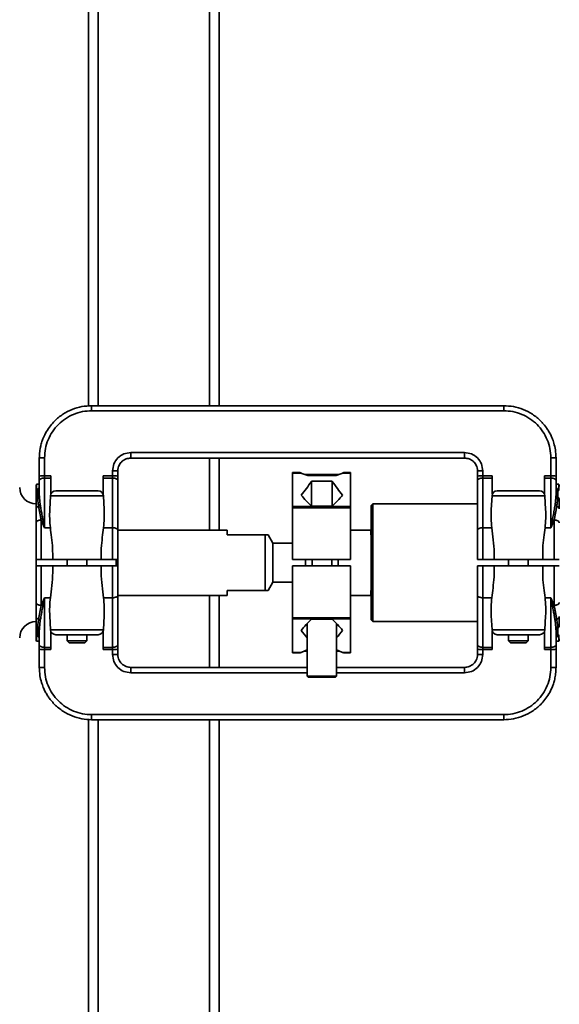
# Paper-space layout 'Blatt1' of a CAD drawing. Units: millimetres. Extents: x 0 to 6300, y 0 to 4455.
# Drawn here: x 1003 to 1168, y 3015 to 3316 of the extents above; entities that cross this region are included whole.
import ezdxf

# ---------------------------------------------------------------- set-up
doc = ezdxf.new("R2010")
doc.units = ezdxf.units.MM
doc.layers.add('1', color=7, linetype='Continuous')
doc.styles.add('SLDTEXTSTYLE0', font='TXT', dxfattribs={"width": 0.605})
doc.dimstyles.new('SLDDIMSTYLE0', dxfattribs={"dimtxt": 52.5, "dimasz": 37.5, "dimexe": 0, "dimexo": 0.0625, "dimgap": 13.125, "dimtad": 1, "dimdec": 1, "dimrnd": 1e-09, "dimzin": 4, "dimdsep": 46, "dimtxsty": 'SLDTEXTSTYLE0', "dimsah": 1, "dimcen": 0.09, "dimadec": 0, "dimazin": 1, "dimtfac": 1, "dimtdec": 1, "dimtofl": 0, "dimtmove": 0, "dimatfit": 3, "dimfxl": 1, "dimfrac": 2, "dimtolj": 1, "dimtzin": 12, "dimarcsym": 0})

# ---------------------------------------------------------------- blocks, each defined once
blk = doc.blocks.new('_D')
at = {"layer": '1', "ltscale": 15}
for p, q in [((338.74, 3419.14), (338.74, 3992.14)), ((1997.9, 3237.64), (1997.9, 3992.14)), ((1997.9, 3977.14), (338.74, 3977.14))]:
    blk.add_line(p, q, dxfattribs=at)
for points in [[(338.74, 3977.14), (376.24, 3971.14), (376.24, 3983.14)], [(1997.9, 3977.14), (1960.4, 3983.14), (1960.4, 3971.14)]]:
    blk.add_solid(points, dxfattribs=at)
at = {"layer": '1', "ltscale": 15, "insert": (1029.96, 4044.82), "char_height": 52.5, "attachment_point": 1, "style": 'SLDTEXTSTYLE0'}
blk.add_mtext('ca. 1700', dxfattribs=at)

psp = doc.layouts.new('Blatt1')

# ---------------------------------------------------------------- linework, layer by layer
at = {"color": 7, "linetype": 'Continuous', "lineweight": 35, "ltscale": 15}
for p, q in [((1023.74, 3197.55), (1023.74, 3380.44)), ((1026.74, 3197.64), (1026.74, 3380.44)), ((1060.74, 3197.64), (1060.74, 3380.44)), ((1063.74, 3197.64), (1063.74, 3380.44)), ((1150.74, 3197.64), (1024.74, 3197.64)), ((1024.74, 3196.1), (1150.74, 3196.1)), ((1008.99, 3184.32), (1009.15, 3185.27)), ((1008.74, 3181.64), (1008.74, 3176.12)), ((1010.34, 3176.18), (1010.34, 3181.7)), ((1138.74, 3183.3), (1036.74, 3183.3)), ((1036.74, 3181.64), (1138.74, 3181.64)), ((1060.74, 3159.64), (1060.74, 3181.64)), ((1063.74, 3159.64), (1063.74, 3181.64)), ((1165.14, 3181.7), (1165.14, 3176.18)), ((1166.74, 3181.64), (1166.74, 3176.12)), ((1008.74, 3176.12), (1008.74, 3174.81)), ((1010.34, 3176.18), (1012.24, 3176.18)), ((1010.34, 3175.52), (1010.34, 3176.18)), ((1012.24, 3176.18), (1012.24, 3175.52)), ((1028.24, 3176.18), (1031.14, 3176.18)), ((1028.24, 3175.52), (1028.24, 3176.18)), ((1031.14, 3177.7), (1031.14, 3176.18)), ((1031.14, 3176.18), (1031.14, 3175.52)), ((1032.74, 3176.12), (1032.74, 3177.64)), ((1032.74, 3174.81), (1032.74, 3176.12)), ((1088.25, 3177.2), (1086.14, 3177.2)), ((1086.14, 3177.2), (1086.14, 3177.06)), ((1086.14, 3177.06), (1088.86, 3177.06)), ((1086.14, 3177.06), (1086.14, 3166.8)), ((1088.86, 3177.06), (1089.04, 3176.96)), ((1089.04, 3176.96), (1090.82, 3176.26)), ((1100.39, 3176.64), (1089.89, 3176.64)), ((1090.82, 3176.26), (1099.46, 3176.26)), ((1099.46, 3176.26), (1101.23, 3176.96)), ((1100.41, 3176.57), (1100.35, 3176.64)), ((1101.23, 3176.96), (1101.42, 3177.06)), ((1101.42, 3177.06), (1103.94, 3177.06)), ((1103.94, 3177.2), (1102.03, 3177.2)), ((1103.94, 3177.2), (1103.94, 3177.06)), ((1103.94, 3177.06), (1103.94, 3166.8)), ((1142.74, 3176.12), (1142.74, 3177.64)), ((1142.74, 3174.81), (1142.74, 3176.12)), ((1144.34, 3176.18), (1144.34, 3177.7)), ((1147.24, 3176.18), (1144.34, 3176.18)), ((1144.34, 3175.52), (1144.34, 3176.18)), ((1147.24, 3176.18), (1147.24, 3175.52)), ((1165.14, 3176.18), (1163.24, 3176.18)), ((1163.24, 3176.18), (1163.24, 3175.52)), ((1165.14, 3176.18), (1165.14, 3175.52)), ((1166.74, 3176.12), (1166.74, 3174.81)), ((1007.74, 3168.82), (1007.74, 3172.92)), ((1008.74, 3173.64), (1007.91, 3173.64)), ((1007.91, 3171.97), (1007.91, 3173.64)), ((1008.74, 3174.81), (1008.74, 3170.73)), ((1010.34, 3160.35), (1010.34, 3175.52)), ((1010.34, 3175.52), (1012.24, 3175.52)), ((1012.24, 3175.52), (1012.24, 3170.55)), ((1028.24, 3170.55), (1028.24, 3175.52)), ((1028.24, 3175.52), (1031.14, 3175.52)), ((1031.14, 3175.52), (1031.14, 3160.35)), ((1032.74, 3159.64), (1032.74, 3174.81)), ((1098.31, 3174.52), (1091.96, 3174.52)), ((1091.96, 3174.52), (1091.96, 3166.94)), ((1098.31, 3166.94), (1098.31, 3174.52)), ((1142.74, 3174.81), (1142.74, 3159.64)), ((1144.34, 3175.52), (1144.34, 3160.35)), ((1147.24, 3175.52), (1144.34, 3175.52)), ((1147.24, 3175.52), (1147.24, 3170.55)), ((1163.24, 3175.52), (1163.24, 3170.55)), ((1165.14, 3175.52), (1163.24, 3175.52)), ((1165.14, 3160.35), (1165.14, 3175.52)), ((1166.74, 3170.73), (1166.74, 3174.81)), ((1167.57, 3173.64), (1166.74, 3173.64)), ((1167.57, 3171.97), (1167.57, 3173.64)), ((1008.37, 3172.23), (1007.91, 3171.97)), ((1008.08, 3171.59), (1008.38, 3172.03)), ((1008.24, 3171.65), (1008.08, 3171.59)), ((1008.24, 3169.77), (1008.24, 3171.65)), ((1008.74, 3170.73), (1009.04, 3167.36)), ((1012.16, 3170.13), (1011.94, 3165.93)), ((1028.32, 3170.13), (1012.16, 3170.13)), ((1026.72, 3171.64), (1013.76, 3171.64)), ((1028.54, 3165.93), (1028.32, 3170.13)), ((1146.94, 3165.93), (1147.16, 3170.13)), ((1147.16, 3170.13), (1163.32, 3170.13)), ((1148.76, 3171.64), (1161.72, 3171.64)), ((1163.54, 3165.93), (1163.32, 3170.13)), ((1166.44, 3167.36), (1166.74, 3170.73)), ((1167.18, 3171.91), (1167.09, 3172.04)), ((1167.1, 3172.23), (1167.56, 3171.97)), ((1167.18, 3171.91), (1167.4, 3171.59)), ((1167.24, 3171.65), (1167.24, 3169.77)), ((1167.4, 3171.59), (1167.24, 3171.65)), ((1008.54, 3166.93), (1009.34, 3162.69)), ((1103.94, 3166.8), (1086.14, 3166.8)), ((1086.14, 3166.8), (1086.14, 3166.46)), ((1091.96, 3166.94), (1098.31, 3166.94)), ((1103.94, 3166.46), (1103.94, 3166.8)), ((1110.74, 3167.64), (1110.24, 3167.14)), ((1110.24, 3167.14), (1110.24, 3135.13)), ((1142.74, 3167.64), (1110.74, 3167.64)), ((1110.74, 3167.64), (1110.74, 3134.72)), ((1166.14, 3162.69), (1166.94, 3166.93)), ((1007.74, 3161.82), (1007.74, 3166.09)), ((1086.14, 3166.46), (1103.94, 3166.46)), ((1086.14, 3150.64), (1086.14, 3166.46)), ((1103.94, 3166.46), (1103.94, 3150.64)), ((1007.74, 3150.64), (1007.74, 3161.82)), ((1009.34, 3150.64), (1009.34, 3162.69)), ((1009.34, 3162.69), (1010.34, 3160.35)), ((1166.14, 3162.69), (1165.14, 3160.35)), ((1166.14, 3162.69), (1166.14, 3150.64)), ((1012.11, 3160.35), (1010.34, 3160.35)), ((1031.14, 3160.35), (1028.37, 3160.35)), ((1031.14, 3160.35), (1031.14, 3150.64)), ((1066.14, 3159.64), (1032.74, 3159.64)), ((1032.74, 3150.64), (1032.74, 3159.64)), ((1066.14, 3158.14), (1066.14, 3159.64)), ((1077.83, 3158.14), (1066.14, 3158.14)), ((1077.83, 3141.14), (1077.83, 3158.14)), ((1080.14, 3155.64), (1078.69, 3158.15)), ((1110.14, 3159.64), (1103.94, 3159.64)), ((1110.14, 3158.14), (1110.14, 3159.64)), ((1110.24, 3158.14), (1110.14, 3158.14)), ((1142.74, 3150.64), (1142.74, 3159.64)), ((1144.34, 3160.35), (1144.34, 3150.64)), ((1147.11, 3160.35), (1144.34, 3160.35)), ((1165.14, 3160.35), (1163.37, 3160.35)), ((1086.14, 3155.64), (1080.14, 3155.64)), ((1080.14, 3143.65), (1080.14, 3155.64)), ((1007.74, 3150.64), (1007.74, 3148.64)), ((1007.74, 3137.47), (1007.74, 3148.64)), ((1009.34, 3150.64), (1012.83, 3150.64)), ((1009.34, 3136.6), (1009.34, 3148.64)), ((1009.34, 3148.64), (1012.83, 3148.64)), ((1012.83, 3150.64), (1027.65, 3150.64)), ((1012.83, 3148.64), (1027.65, 3148.64)), ((1017.24, 3150.64), (1017.24, 3148.64)), ((1023.24, 3148.64), (1023.24, 3150.64)), ((1027.65, 3150.64), (1031.14, 3150.64)), ((1031.14, 3148.64), (1027.65, 3148.64)), ((1031.14, 3148.64), (1031.14, 3138.94)), ((1032.24, 3148.64), (1032.24, 3150.64)), ((1032.74, 3148.64), (1032.74, 3150.64)), ((1032.74, 3139.65), (1032.74, 3148.64)), ((1086.14, 3150.64), (1103.94, 3150.64)), ((1103.94, 3148.64), (1086.14, 3148.64)), ((1086.14, 3148.64), (1086.14, 3132.83)), ((1090.14, 3148.64), (1090.14, 3150.64)), ((1090.14, 3148.64), (1090.14, 3150.64)), ((1092.14, 3150.64), (1092.14, 3148.64)), ((1098.14, 3148.64), (1098.14, 3150.64)), ((1100.14, 3148.64), (1100.14, 3150.64)), ((1103.94, 3148.64), (1103.94, 3132.83)), ((1142.74, 3139.65), (1142.74, 3148.64)), ((1147.83, 3150.64), (1144.34, 3150.64)), ((1144.34, 3138.94), (1144.34, 3148.64)), ((1147.83, 3148.64), (1144.34, 3148.64)), ((1147.83, 3150.64), (1162.65, 3150.64)), ((1162.65, 3148.64), (1147.83, 3148.64)), ((1152.24, 3150.64), (1152.24, 3148.64)), ((1158.24, 3148.64), (1158.24, 3150.64)), ((1162.65, 3150.64), (1166.14, 3150.64)), ((1166.14, 3148.64), (1162.65, 3148.64)), ((1166.14, 3148.64), (1166.14, 3136.6)), ((1078.69, 3141.14), (1080.14, 3143.65)), ((1080.14, 3143.65), (1086.14, 3143.65)), ((1032.74, 3139.65), (1066.14, 3139.65)), ((1032.74, 3124.48), (1032.74, 3139.65)), ((1060.74, 3117.64), (1060.74, 3139.65)), ((1063.74, 3117.64), (1063.74, 3139.65)), ((1066.14, 3141.15), (1077.83, 3141.14)), ((1066.14, 3139.65), (1066.14, 3141.15)), ((1103.94, 3139.64), (1110.14, 3139.64)), ((1110.14, 3141.14), (1110.24, 3141.14)), ((1110.14, 3139.64), (1110.14, 3141.14)), ((1142.74, 3124.48), (1142.74, 3139.65)), ((1007.74, 3133.2), (1007.74, 3137.47)), ((1009.34, 3136.6), (1008.54, 3132.36)), ((1010.34, 3138.94), (1009.34, 3136.6)), ((1012.11, 3138.94), (1010.34, 3138.94)), ((1010.34, 3138.94), (1010.34, 3123.77)), ((1028.37, 3138.94), (1031.14, 3138.94)), ((1031.14, 3138.94), (1031.14, 3123.77)), ((1144.34, 3138.94), (1147.11, 3138.94)), ((1144.34, 3123.77), (1144.34, 3138.94)), ((1163.37, 3138.94), (1165.14, 3138.94)), ((1166.14, 3136.6), (1165.14, 3138.94)), ((1165.14, 3138.94), (1165.14, 3123.77)), ((1166.94, 3132.36), (1166.14, 3136.6)), ((1110.24, 3135.13), (1110.24, 3132.14)), ((1110.74, 3134.72), (1110.74, 3131.64)), ((1007.74, 3126.37), (1007.74, 3130.47)), ((1009.04, 3131.93), (1008.74, 3128.56)), ((1011.94, 3133.36), (1012.16, 3129.16)), ((1028.32, 3129.16), (1028.54, 3133.36)), ((1103.94, 3132.83), (1086.14, 3132.83)), ((1086.14, 3132.83), (1086.14, 3132.49)), ((1086.14, 3132.49), (1103.94, 3132.49)), ((1086.14, 3132.49), (1086.14, 3122.23)), ((1090.64, 3131.01), (1090.64, 3114.94)), ((1098.31, 3132.35), (1091.96, 3132.35)), ((1099.64, 3114.94), (1099.64, 3131.01)), ((1103.94, 3132.49), (1103.94, 3132.83)), ((1103.94, 3132.49), (1103.94, 3122.23)), ((1110.24, 3132.14), (1110.74, 3131.64)), ((1110.74, 3131.64), (1142.74, 3131.64)), ((1146.94, 3133.36), (1147.16, 3129.16)), ((1163.32, 3129.16), (1163.54, 3133.36)), ((1166.74, 3128.56), (1166.44, 3131.93)), ((1008.08, 3127.7), (1008.24, 3127.64)), ((1008.3, 3127.38), (1008.08, 3127.7)), ((1008.24, 3127.64), (1008.24, 3129.52)), ((1008.33, 3127.4), (1008.41, 3127.27)), ((1008.74, 3128.56), (1008.74, 3124.48)), ((1012.16, 3129.16), (1028.32, 3129.16)), ((1012.24, 3123.77), (1012.24, 3128.74)), ((1013.76, 3127.64), (1026.72, 3127.64)), ((1017.24, 3127.64), (1017.24, 3125.76)), ((1023.24, 3125.76), (1023.24, 3127.64)), ((1028.24, 3128.74), (1028.24, 3123.77)), ((1163.32, 3129.16), (1147.16, 3129.16)), ((1147.24, 3123.77), (1147.24, 3128.74)), ((1148.76, 3127.64), (1161.72, 3127.64)), ((1152.24, 3127.64), (1152.24, 3125.76)), ((1158.24, 3125.76), (1158.24, 3127.64)), ((1163.24, 3123.77), (1163.24, 3128.74)), ((1166.74, 3124.48), (1166.74, 3128.56)), ((1167.4, 3127.7), (1167.09, 3127.25)), ((1167.24, 3129.52), (1167.24, 3127.64)), ((1167.24, 3127.64), (1167.4, 3127.7)), ((1007.91, 3125.64), (1007.91, 3127.32)), ((1007.91, 3127.32), (1008.37, 3127.06)), ((1007.91, 3125.64), (1008.74, 3125.64)), ((1008.3, 3127.38), (1008.38, 3127.26)), ((1008.74, 3123.17), (1008.74, 3124.48)), ((1017.24, 3125.76), (1017.85, 3125.14)), ((1017.24, 3125.76), (1021.74, 3125.76)), ((1017.85, 3125.14), (1021.43, 3125.14)), ((1021.43, 3125.14), (1022.62, 3125.14)), ((1021.74, 3125.76), (1023.24, 3125.76)), ((1022.62, 3125.14), (1023.24, 3125.76)), ((1032.74, 3123.17), (1032.74, 3124.48)), ((1142.74, 3124.48), (1142.74, 3123.17)), ((1152.24, 3125.76), (1152.85, 3125.14)), ((1152.24, 3125.76), (1156.74, 3125.76)), ((1152.85, 3125.14), (1156.43, 3125.14)), ((1156.43, 3125.14), (1157.62, 3125.14)), ((1156.74, 3125.76), (1158.24, 3125.76)), ((1157.62, 3125.14), (1158.24, 3125.76)), ((1166.74, 3125.64), (1167.57, 3125.64)), ((1166.74, 3123.17), (1166.74, 3124.48)), ((1167.56, 3127.32), (1167.1, 3127.06)), ((1167.57, 3125.64), (1167.57, 3127.32)), ((1008.74, 3117.64), (1008.74, 3123.17)), ((1010.34, 3123.77), (1012.24, 3123.77)), ((1010.34, 3123.11), (1010.34, 3123.77)), ((1010.34, 3117.59), (1010.34, 3123.11)), ((1012.24, 3123.11), (1010.34, 3123.11)), ((1012.24, 3123.77), (1012.24, 3123.11)), ((1028.24, 3123.77), (1031.14, 3123.77)), ((1028.24, 3123.11), (1028.24, 3123.77)), ((1031.14, 3123.11), (1028.24, 3123.11)), ((1031.14, 3123.77), (1031.14, 3123.11)), ((1031.14, 3123.11), (1031.14, 3121.59)), ((1032.74, 3121.64), (1032.74, 3123.17)), ((1088.86, 3122.23), (1086.14, 3122.23)), ((1086.14, 3122.23), (1086.14, 3122.09)), ((1086.14, 3122.09), (1088.24, 3122.09)), ((1088.24, 3122.09), (1088.25, 3122.09)), ((1089.04, 3122.33), (1088.86, 3122.23)), ((1090.64, 3122.96), (1089.04, 3122.33)), ((1089.89, 3122.72), (1089.93, 3122.64)), ((1089.89, 3122.64), (1090.64, 3122.64)), ((1101.23, 3122.33), (1099.64, 3122.96)), ((1099.64, 3122.64), (1100.39, 3122.64)), ((1100.35, 3122.64), (1100.39, 3122.73)), ((1101.42, 3122.23), (1101.23, 3122.33)), ((1103.94, 3122.23), (1101.42, 3122.23)), ((1102.03, 3122.09), (1103.94, 3122.09)), ((1103.94, 3122.23), (1103.94, 3122.09)), ((1142.74, 3121.64), (1142.74, 3123.17)), ((1147.24, 3123.77), (1144.34, 3123.77)), ((1144.34, 3123.11), (1144.34, 3123.77)), ((1144.34, 3123.11), (1144.34, 3121.59)), ((1147.24, 3123.11), (1144.34, 3123.11)), ((1147.24, 3123.77), (1147.24, 3123.11)), ((1165.14, 3123.77), (1163.24, 3123.77)), ((1163.24, 3123.11), (1163.24, 3123.77)), ((1165.14, 3123.11), (1163.24, 3123.11)), ((1165.14, 3123.77), (1165.14, 3123.11)), ((1165.14, 3123.11), (1165.14, 3117.59)), ((1166.74, 3117.64), (1166.74, 3123.17)), ((1036.74, 3117.64), (1090.64, 3117.64)), ((1090.64, 3115.99), (1036.74, 3115.99)), ((1099.64, 3117.64), (1138.74, 3117.64)), ((1138.74, 3115.99), (1099.64, 3115.99)), ((1090.64, 3114.94), (1090.94, 3114.64)), ((1090.64, 3114.94), (1099.64, 3114.94)), ((1090.94, 3114.64), (1099.34, 3114.64)), ((1099.34, 3114.64), (1099.64, 3114.94)), ((1023.74, 2901.64), (1023.74, 3101.74)), ((1150.74, 3103.19), (1024.74, 3103.19)), ((1150.74, 3101.64), (1024.74, 3101.64)), ((1026.74, 2684.09), (1026.74, 3101.64)), ((1060.74, 2684.09), (1060.74, 3101.64)), ((1063.74, 2684.09), (1063.74, 3101.64))]:
    psp.add_line(p, q, dxfattribs=at)
at = {"color": 7, "linetype": 'Continuous', "lineweight": 35, "ltscale": 15, "flags": 128}
for points in [[(1010.34, 3175.52), (1010.03, 3175.51), (1009.73, 3175.47), (1009.45, 3175.4), (1009.21, 3175.31), (1009.01, 3175.2), (1008.86, 3175.08), (1008.77, 3174.95), (1008.74, 3174.81)], [(1032.74, 3174.81), (1032.71, 3174.95), (1032.62, 3175.08), (1032.47, 3175.2), (1032.27, 3175.31), (1032.03, 3175.4), (1031.75, 3175.47), (1031.45, 3175.51), (1031.14, 3175.52)], [(1144.34, 3175.52), (1144.03, 3175.51), (1143.73, 3175.47), (1143.45, 3175.4), (1143.21, 3175.31), (1143.01, 3175.2), (1142.86, 3175.08), (1142.77, 3174.95), (1142.74, 3174.81)], [(1166.74, 3174.81), (1166.71, 3174.95), (1166.62, 3175.08), (1166.47, 3175.2), (1166.27, 3175.31), (1166.03, 3175.4), (1165.75, 3175.47), (1165.45, 3175.51), (1165.14, 3175.52)], [(1032.74, 3159.64), (1032.71, 3159.78), (1032.62, 3159.91), (1032.47, 3160.04), (1032.27, 3160.14), (1032.03, 3160.23), (1031.75, 3160.3), (1031.45, 3160.34), (1031.14, 3160.35)], [(1144.34, 3160.35), (1144.03, 3160.34), (1143.73, 3160.3), (1143.45, 3160.23), (1143.21, 3160.14), (1143.01, 3160.04), (1142.86, 3159.91), (1142.77, 3159.78), (1142.74, 3159.64)], [(1031.14, 3138.94), (1031.45, 3138.95), (1031.75, 3138.99), (1032.03, 3139.06), (1032.27, 3139.15), (1032.47, 3139.25), (1032.62, 3139.38), (1032.71, 3139.51), (1032.74, 3139.65)], [(1144.34, 3138.94), (1144.03, 3138.95), (1143.73, 3138.99), (1143.45, 3139.06), (1143.21, 3139.15), (1143.01, 3139.25), (1142.86, 3139.38), (1142.77, 3139.51), (1142.74, 3139.65)], [(1008.74, 3124.48), (1008.77, 3124.34), (1008.86, 3124.21), (1009.01, 3124.09), (1009.21, 3123.98), (1009.45, 3123.89), (1009.73, 3123.82), (1010.03, 3123.78), (1010.34, 3123.77)], [(1031.14, 3123.77), (1031.45, 3123.78), (1031.75, 3123.82), (1032.03, 3123.89), (1032.27, 3123.98), (1032.47, 3124.09), (1032.62, 3124.21), (1032.71, 3124.34), (1032.74, 3124.48)], [(1142.74, 3124.48), (1142.77, 3124.34), (1142.86, 3124.21), (1143.01, 3124.09), (1143.21, 3123.98), (1143.45, 3123.89), (1143.73, 3123.82), (1144.03, 3123.78), (1144.34, 3123.77)], [(1165.14, 3123.77), (1165.45, 3123.78), (1165.75, 3123.82), (1166.03, 3123.89), (1166.27, 3123.98), (1166.47, 3124.09), (1166.62, 3124.21), (1166.71, 3124.34), (1166.74, 3124.48)]]:
    psp.add_lwpolyline(points, dxfattribs=at)
at = {"color": 7, "linetype": 'Continuous', "lineweight": 35, "ltscale": 225}
for centre, radius, start, end in [((1009.94, 3164.67), 11.51, 88.0109, 95.9867), ((1031.54, 3164.67), 11.51, 84.0133, 91.9891), ((1143.94, 3164.67), 11.51, 88.0109, 95.9867), ((1165.54, 3164.67), 11.51, 84.0133, 91.9891), ((1007.74, 3172.64), 5, 180, 270), ((1009.34, 3172.92), 1.6, 153.1042, 180), ((1166.14, 3172.92), 1.6, 0, 26.8958), ((1013.76, 3170.04), 1.6, 90, 177), ((1026.72, 3170.04), 1.6, 3, 90), ((1148.76, 3170.04), 1.6, 90, 177), ((1161.72, 3170.04), 1.6, 3, 90), ((1007.74, 3126.64), 5, 90, 180), ((1013.76, 3129.24), 1.6, 183, 270), ((1026.72, 3129.24), 1.6, 270, 357), ((1148.76, 3129.24), 1.6, 183, 270), ((1161.72, 3129.24), 1.6, 270, 357), ((1009.34, 3126.37), 1.6, 180, 206.8958), ((1166.14, 3126.37), 1.6, 333.1042, 360), ((1009.94, 3134.62), 11.51, 264.0133, 271.9891), ((1031.54, 3134.62), 11.51, 268.0109, 275.9867), ((1143.94, 3134.62), 11.51, 264.0133, 271.9891), ((1165.54, 3134.62), 11.51, 268.0109, 275.9867)]:
    psp.add_arc(centre, radius, start, end, dxfattribs=at)
for centre, major_axis, ratio, start_param, end_param in [((1066.16, 3227.67), (0, 69.45), 0.57735, 3.741198, 3.840675), ((1124.11, 3227.67), (0, 69.45), 0.57735, 2.442511, 2.541988), ((1111.41, 3227.67), (0, 69.45), 0.57735, 2.541988, 2.635095), ((1078.86, 3227.67), (0, 69.45), 0.57735, 3.64809, 3.741198), ((1020.24, 3164.16), (0, 16.83), 0.49582, 1.465488, 1.798785), ((1020.24, 3164.16), (0, 16.83), 0.49582, 4.4844, 4.817697), ((1155.24, 3164.16), (0, 16.83), 0.49582, 1.465488, 1.798785), ((1155.24, 3164.16), (0, 16.83), 0.49582, 4.4844, 4.817697), ((1020.24, 3135.13), (0, 16.83), 0.49582, 1.342807, 1.676105), ((1020.24, 3135.13), (0, 16.83), 0.49582, 4.607081, 4.940378), ((1155.24, 3135.13), (0, 16.83), 0.49582, 1.342807, 1.676105), ((1155.24, 3135.13), (0, 16.83), 0.49582, 4.607081, 4.940378), ((1111.41, 3071.62), (0, 69.45), 0.57735, 0.506498, 0.599605), ((1078.86, 3071.62), (0, 69.45), 0.57735, 5.68358, 5.776688), ((1066.16, 3071.62), (0, 69.45), 0.57735, 5.62652, 5.68358), ((1124.11, 3071.62), (0, 69.45), 0.57735, 0.599605, 0.656665)]:
    psp.add_ellipse(centre, major_axis=major_axis, ratio=ratio, start_param=start_param, end_param=end_param, dxfattribs=at)
at = {"color": 7, "linetype": 'Continuous', "lineweight": 35, "ltscale": 15}
for points, knots in [([(1008.74, 3181.64), (1008.76, 3182.3), (1008.8, 3183.52), (1009.11, 3185.19), (1009.5, 3186.58), (1010.06, 3188.1), (1010.89, 3189.75), (1012.07, 3191.48), (1013.69, 3193.31), (1015.87, 3195.1), (1018.71, 3196.57), (1021.7, 3197.48), (1023.73, 3197.59), (1024.74, 3197.64)], [0, 0, 0, 0, 0.078019, 0.145731, 0.203132, 0.250219, 0.339047, 0.422419, 0.500337, 0.630382, 0.757006, 0.880211, 1, 1, 1, 1]), ([(1150.74, 3197.64), (1151.74, 3197.59), (1153.78, 3197.48), (1156.77, 3196.57), (1159.12, 3195.35), (1160.85, 3194.08), (1161.95, 3193.09), (1162.86, 3192.11), (1163.62, 3191.17), (1164.33, 3190.13), (1164.97, 3188.99), (1165.58, 3187.69), (1166.14, 3186.09), (1166.63, 3184.05), (1166.7, 3182.5), (1166.74, 3181.64)], [0, 0, 0, 0, 0.119765, 0.242945, 0.369544, 0.434209, 0.499733, 0.545837, 0.593907, 0.643944, 0.695947, 0.749916, 0.814964, 0.898331, 1, 1, 1, 1]), ([(1010.34, 3181.7), (1010.39, 3182.64), (1010.5, 3184.53), (1011.36, 3187.25), (1012.69, 3189.75), (1014.49, 3191.95), (1016.69, 3193.75), (1019.19, 3195.08), (1021.91, 3195.94), (1023.8, 3196.05), (1024.74, 3196.1)], [0, 0, 0, 0, 0.125037, 0.250069, 0.37509, 0.500098, 0.62509, 0.750069, 0.875037, 1, 1, 1, 1]), ([(1150.74, 3196.1), (1151.68, 3196.05), (1153.57, 3195.94), (1156.28, 3195.08), (1158.79, 3193.75), (1160.99, 3191.95), (1162.79, 3189.75), (1164.12, 3187.25), (1164.98, 3184.53), (1165.08, 3182.64), (1165.14, 3181.7)], [0, 0, 0, 0, 0.124963, 0.249931, 0.37491, 0.499902, 0.62491, 0.749931, 0.874963, 1, 1, 1, 1]), ([(1036.74, 3183.3), (1036, 3183.22), (1034.54, 3183.05), (1032.69, 3181.75), (1031.39, 3179.9), (1031.22, 3178.43), (1031.14, 3177.7)], [0, 0, 0, 0, 0.24993, 0.4999, 0.74993, 1, 1, 1, 1]), ([(1036.74, 3181.64), (1036.23, 3181.59), (1035.45, 3181.51), (1034.52, 3181), (1033.76, 3180.39), (1033.18, 3179.56), (1032.8, 3178.58), (1032.76, 3177.97), (1032.74, 3177.64)], [0, 0, 0, 0, 0.242393, 0.369296, 0.499645, 0.709561, 0.844819, 1, 1, 1, 1]), ([(1144.34, 3177.7), (1144.25, 3178.43), (1144.09, 3179.9), (1142.79, 3181.75), (1140.94, 3183.05), (1139.47, 3183.22), (1138.74, 3183.3)], [0, 0, 0, 0, 0.25007, 0.5001, 0.75007, 1, 1, 1, 1]), ([(1142.74, 3177.64), (1142.72, 3177.97), (1142.67, 3178.58), (1142.3, 3179.56), (1141.72, 3180.39), (1140.95, 3181), (1140.02, 3181.51), (1139.25, 3181.59), (1138.74, 3181.64)], [0, 0, 0, 0, 0.155185, 0.290444, 0.500355, 0.630706, 0.75761, 1, 1, 1, 1]), ([(1088.25, 3177.19), (1088.31, 3177.19), (1088.51, 3177.2), (1088.71, 3177.12), (1088.86, 3177.06)], [0, 0, 0, 0, 0.291153, 1, 1, 1, 1]), ([(1089.91, 3176.61), (1089.91, 3176.62), (1089.89, 3176.63), (1089.89, 3176.64), (1089.92, 3176.64), (1089.93, 3176.64)], [0, 0, 0, 0, 0.271119, 0.643712, 1, 1, 1, 1]), ([(1089.95, 3176.64), (1089.95, 3176.64), (1089.98, 3176.65), (1090.1, 3176.62), (1090.24, 3176.58), (1090.36, 3176.53), (1090.55, 3176.45), (1090.7, 3176.34), (1090.82, 3176.26)], [0, 0, 0, 0, 0.027463, 0.220107, 0.41262, 0.48329, 0.611363, 1, 1, 1, 1]), ([(1100.35, 3176.64), (1100.34, 3176.64), (1100.31, 3176.65), (1100.16, 3176.61), (1099.98, 3176.56), (1099.73, 3176.45), (1099.57, 3176.34), (1099.46, 3176.26)], [0, 0, 0, 0, 0.0724069, 0.2563063, 0.508753, 0.6294618, 1, 1, 1, 1]), ([(1100.36, 3176.61), (1100.37, 3176.62), (1100.38, 3176.63), (1100.38, 3176.64), (1100.36, 3176.64), (1100.35, 3176.64)], [0, 0, 0, 0, 0.263854, 0.640261, 1, 1, 1, 1]), ([(1101.42, 3177.06), (1101.56, 3177.12), (1101.76, 3177.2), (1101.97, 3177.19), (1102.03, 3177.19)], [0, 0, 0, 0, 0.708847, 1, 1, 1, 1]), ([(1008.74, 3173.14), (1008.73, 3173), (1008.72, 3172.75), (1008.66, 3172.49), (1008.53, 3172.11), (1008.38, 3171.87), (1008.24, 3171.65)], [0, 0, 0, 0, 0.252376, 0.479228, 0.506484, 1, 1, 1, 1]), ([(1008.73, 3172.91), (1008.68, 3172.66), (1008.6, 3172.29), (1008.39, 3171.98), (1008.33, 3171.89)], [0, 0, 0, 0, 0.688794, 1, 1, 1, 1]), ([(1166.74, 3173.14), (1166.74, 3173), (1166.75, 3172.78), (1166.81, 3172.53), (1166.85, 3172.4), (1166.94, 3172.11), (1167.09, 3171.87), (1167.24, 3171.65)], [0, 0, 0, 0, 0.2523523, 0.4278922, 0.4792914, 0.5065305, 1, 1, 1, 1]), ([(1167.15, 3171.89), (1167.08, 3171.98), (1166.87, 3172.29), (1166.8, 3172.66), (1166.75, 3172.91)], [0, 0, 0, 0, 0.311205, 1, 1, 1, 1]), ([(1008.08, 3171.59), (1008.06, 3171.58), (1007.97, 3171.56), (1007.93, 3171.73), (1007.92, 3171.88), (1007.91, 3171.97)], [0, 0, 0, 0, 0.115424, 0.49089, 1, 1, 1, 1]), ([(1008.24, 3169.77), (1008.26, 3169.34), (1008.29, 3168.48), (1008.46, 3167.44), (1008.54, 3166.93)], [0, 0, 0, 0, 0.511442, 1, 1, 1, 1]), ([(1166.94, 3166.93), (1167.02, 3167.44), (1167.18, 3168.48), (1167.22, 3169.34), (1167.24, 3169.77)], [0, 0, 0, 0, 0.488558, 1, 1, 1, 1]), ([(1167.57, 3171.97), (1167.56, 3171.88), (1167.55, 3171.74), (1167.51, 3171.62), (1167.47, 3171.57), (1167.42, 3171.58), (1167.4, 3171.59)], [0, 0, 0, 0, 0.488159, 0.738302, 0.902676, 1, 1, 1, 1]), ([(1007.74, 3166.09), (1007.74, 3166.59), (1007.74, 3167.61), (1007.74, 3168.42), (1007.74, 3168.82)], [0, 0, 0, 0, 0.501381, 1, 1, 1, 1]), ([(1008.54, 3166.93), (1008.42, 3166.88), (1008.19, 3166.78), (1007.94, 3166.58), (1007.77, 3166.34), (1007.75, 3166.17), (1007.74, 3166.09)], [0, 0, 0, 0, 0.249985, 0.49997, 0.749904, 1, 1, 1, 1]), ([(1009.04, 3167.36), (1008.97, 3167.28), (1008.83, 3167.12), (1008.63, 3166.99), (1008.54, 3166.93)], [0, 0, 0, 0, 0.499828, 1, 1, 1, 1]), ([(1009.04, 3167.36), (1009.1, 3166.93), (1009.24, 3166.08), (1009.48, 3164.71), (1009.74, 3163.35), (1010.03, 3161.88), (1010.23, 3160.9), (1010.34, 3160.35)], [0, 0, 0, 0, 0.192179, 0.380414, 0.594127, 0.774492, 1, 1, 1, 1]), ([(1165.14, 3160.35), (1165.28, 3161.04), (1165.52, 3162.26), (1165.87, 3164.05), (1166.18, 3165.71), (1166.35, 3166.82), (1166.44, 3167.36)], [0, 0, 0, 0, 0.283312, 0.501874, 0.760971, 1, 1, 1, 1]), ([(1166.94, 3166.93), (1166.84, 3166.99), (1166.65, 3167.12), (1166.51, 3167.28), (1166.44, 3167.36)], [0, 0, 0, 0, 0.500172, 1, 1, 1, 1]), ([(1167.74, 3166.09), (1167.73, 3166.17), (1167.71, 3166.34), (1167.54, 3166.58), (1167.29, 3166.78), (1167.05, 3166.88), (1166.94, 3166.93)], [0, 0, 0, 0, 0.249985, 0.49997, 0.749904, 1, 1, 1, 1]), ([(1167.74, 3166.09), (1167.74, 3166.59), (1167.74, 3167.61), (1167.74, 3168.42), (1167.74, 3168.82)], [0, 0, 0, 0, 0.501381, 1, 1, 1, 1]), ([(1012.83, 3150.64), (1012.83, 3151.77), (1012.84, 3154.06), (1012.48, 3157.33), (1012.23, 3159.37), (1012.11, 3160.35)], [0, 0, 0, 0, 0.334805, 0.678798, 1, 1, 1, 1]), ([(1027.65, 3150.64), (1027.65, 3151.77), (1027.63, 3154.06), (1027.99, 3157.33), (1028.25, 3159.37), (1028.37, 3160.35)], [0, 0, 0, 0, 0.334805, 0.678798, 1, 1, 1, 1]), ([(1078.69, 3158.14), (1078.69, 3158.14), (1078.77, 3158.14), (1078.5, 3158.14), (1078.05, 3158.14), (1077.83, 3158.14)], [0, 0, 0, 0, 0.012986, 0.500642, 1, 1, 1, 1]), ([(1147.11, 3160.35), (1147.26, 3159.13), (1147.57, 3156.66), (1147.87, 3153.33), (1147.84, 3151.3), (1147.83, 3150.64)], [0, 0, 0, 0, 0.396686, 0.805089, 1, 1, 1, 1]), ([(1162.65, 3150.64), (1162.65, 3151.77), (1162.63, 3154.06), (1162.99, 3157.33), (1163.25, 3159.37), (1163.37, 3160.35)], [0, 0, 0, 0, 0.334805, 0.678798, 1, 1, 1, 1]), ([(1007.74, 3150.64), (1007.76, 3150.64), (1007.79, 3150.64), (1008.07, 3150.64), (1008.47, 3150.64), (1008.92, 3150.64), (1009.22, 3150.64), (1009.34, 3150.64)], [0, 0, 0, 0, 0.214949, 0.429902, 0.644748, 0.859402, 1, 1, 1, 1]), ([(1007.74, 3148.64), (1007.76, 3148.64), (1007.79, 3148.64), (1008.07, 3148.64), (1008.47, 3148.64), (1008.92, 3148.64), (1009.22, 3148.64), (1009.34, 3148.64)], [0, 0, 0, 0, 0.214949, 0.429902, 0.644748, 0.859402, 1, 1, 1, 1]), ([(1012.11, 3138.94), (1012.26, 3140.16), (1012.57, 3142.63), (1012.87, 3145.96), (1012.84, 3147.99), (1012.83, 3148.64)], [0, 0, 0, 0, 0.3966865, 0.8050886, 1, 1, 1, 1]), ([(1028.37, 3138.94), (1028.21, 3140.16), (1027.9, 3142.63), (1027.6, 3145.96), (1027.64, 3147.99), (1027.65, 3148.64)], [0, 0, 0, 0, 0.396686, 0.805089, 1, 1, 1, 1]), ([(1031.14, 3150.64), (1031.32, 3150.64), (1031.68, 3150.64), (1032.16, 3150.64), (1032.52, 3150.64), (1032.71, 3150.64), (1032.73, 3150.64), (1032.74, 3150.64)], [0, 0, 0, 0, 0.214451, 0.428899, 0.643427, 0.858135, 1, 1, 1, 1]), ([(1032.74, 3148.64), (1032.72, 3148.64), (1032.69, 3148.64), (1032.41, 3148.64), (1032, 3148.64), (1031.55, 3148.64), (1031.26, 3148.64), (1031.14, 3148.64)], [0, 0, 0, 0, 0.214949, 0.429902, 0.644748, 0.859402, 1, 1, 1, 1]), ([(1142.74, 3150.64), (1142.76, 3150.64), (1142.79, 3150.64), (1143.07, 3150.64), (1143.47, 3150.64), (1143.92, 3150.64), (1144.22, 3150.64), (1144.34, 3150.64)], [0, 0, 0, 0, 0.214949, 0.429902, 0.644748, 0.859402, 1, 1, 1, 1]), ([(1144.34, 3148.64), (1144.16, 3148.64), (1143.8, 3148.64), (1143.32, 3148.64), (1142.96, 3148.64), (1142.77, 3148.64), (1142.75, 3148.64), (1142.74, 3148.64)], [0, 0, 0, 0, 0.214451, 0.428899, 0.643427, 0.858135, 1, 1, 1, 1]), ([(1147.83, 3148.64), (1147.83, 3147.52), (1147.84, 3145.23), (1147.48, 3141.96), (1147.23, 3139.92), (1147.11, 3138.94)], [0, 0, 0, 0, 0.3348054, 0.6787977, 1, 1, 1, 1]), ([(1162.65, 3148.64), (1162.65, 3147.52), (1162.63, 3145.23), (1162.99, 3141.96), (1163.25, 3139.92), (1163.37, 3138.94)], [0, 0, 0, 0, 0.3348054, 0.6787977, 1, 1, 1, 1]), ([(1167.74, 3150.64), (1167.72, 3150.64), (1167.69, 3150.64), (1167.41, 3150.64), (1167, 3150.64), (1166.55, 3150.64), (1166.26, 3150.64), (1166.14, 3150.64)], [0, 0, 0, 0, 0.214949, 0.429902, 0.644748, 0.859402, 1, 1, 1, 1]), ([(1167.74, 3148.64), (1167.72, 3148.64), (1167.69, 3148.64), (1167.41, 3148.64), (1167, 3148.64), (1166.55, 3148.64), (1166.26, 3148.64), (1166.14, 3148.64)], [0, 0, 0, 0, 0.214949, 0.429902, 0.644748, 0.859402, 1, 1, 1, 1]), ([(1077.83, 3141.14), (1078.07, 3141.14), (1078.56, 3141.14), (1078.64, 3141.14), (1078.69, 3141.14)], [0, 0, 0, 0, 0.501624, 1, 1, 1, 1]), ([(1010.34, 3138.94), (1010.2, 3138.25), (1009.96, 3137.03), (1009.61, 3135.24), (1009.3, 3133.58), (1009.12, 3132.47), (1009.04, 3131.93)], [0, 0, 0, 0, 0.28315, 0.501873, 0.760983, 1, 1, 1, 1]), ([(1166.44, 3131.93), (1166.37, 3132.36), (1166.24, 3133.21), (1165.99, 3134.58), (1165.73, 3135.93), (1165.44, 3137.4), (1165.25, 3138.39), (1165.14, 3138.94)], [0, 0, 0, 0, 0.192184, 0.380427, 0.594103, 0.774362, 1, 1, 1, 1]), ([(1008.54, 3132.36), (1008.42, 3132.41), (1008.19, 3132.51), (1007.94, 3132.71), (1007.77, 3132.95), (1007.75, 3133.12), (1007.74, 3133.2)], [0, 0, 0, 0, 0.250034, 0.5, 0.749966, 1, 1, 1, 1]), ([(1007.74, 3130.47), (1007.74, 3130.87), (1007.74, 3131.68), (1007.74, 3132.7), (1007.74, 3133.2)], [0, 0, 0, 0, 0.498619, 1, 1, 1, 1]), ([(1008.54, 3132.36), (1008.46, 3131.85), (1008.29, 3130.81), (1008.26, 3129.95), (1008.24, 3129.52)], [0, 0, 0, 0, 0.488558, 1, 1, 1, 1]), ([(1008.54, 3132.36), (1008.63, 3132.3), (1008.83, 3132.17), (1008.97, 3132.01), (1009.04, 3131.93)], [0, 0, 0, 0, 0.5001717, 1, 1, 1, 1]), ([(1166.44, 3131.93), (1166.51, 3132.01), (1166.65, 3132.17), (1166.84, 3132.3), (1166.94, 3132.36)], [0, 0, 0, 0, 0.499828, 1, 1, 1, 1]), ([(1167.74, 3133.2), (1167.73, 3133.12), (1167.71, 3132.95), (1167.54, 3132.71), (1167.28, 3132.51), (1167.05, 3132.41), (1166.94, 3132.36)], [0, 0, 0, 0, 0.250034, 0.5, 0.749966, 1, 1, 1, 1]), ([(1167.24, 3129.52), (1167.22, 3129.95), (1167.18, 3130.81), (1167.02, 3131.85), (1166.94, 3132.36)], [0, 0, 0, 0, 0.511442, 1, 1, 1, 1]), ([(1167.74, 3130.47), (1167.74, 3130.87), (1167.74, 3131.68), (1167.74, 3132.7), (1167.74, 3133.2)], [0, 0, 0, 0, 0.4986187, 1, 1, 1, 1]), ([(1007.91, 3127.32), (1007.92, 3127.41), (1007.92, 3127.55), (1007.97, 3127.67), (1008.01, 3127.72), (1008.06, 3127.71), (1008.08, 3127.7)], [0, 0, 0, 0, 0.488159, 0.738303, 0.902676, 1, 1, 1, 1]), ([(1008.74, 3126.15), (1008.73, 3126.29), (1008.72, 3126.51), (1008.67, 3126.76), (1008.63, 3126.89), (1008.53, 3127.18), (1008.38, 3127.42), (1008.24, 3127.64)], [0, 0, 0, 0, 0.252352, 0.427892, 0.479291, 0.506531, 1, 1, 1, 1]), ([(1008.33, 3127.4), (1008.39, 3127.31), (1008.6, 3127), (1008.68, 3126.63), (1008.73, 3126.37)], [0, 0, 0, 0, 0.311206, 1, 1, 1, 1]), ([(1166.74, 3126.15), (1166.74, 3126.29), (1166.76, 3126.54), (1166.82, 3126.8), (1166.94, 3127.18), (1167.09, 3127.42), (1167.24, 3127.64)], [0, 0, 0, 0, 0.252376, 0.479228, 0.506484, 1, 1, 1, 1]), ([(1166.75, 3126.37), (1166.8, 3126.63), (1166.87, 3127), (1167.08, 3127.31), (1167.15, 3127.4)], [0, 0, 0, 0, 0.688771, 1, 1, 1, 1]), ([(1167.57, 3127.32), (1167.56, 3127.41), (1167.55, 3127.55), (1167.51, 3127.67), (1167.47, 3127.72), (1167.42, 3127.71), (1167.4, 3127.7)], [0, 0, 0, 0, 0.488276, 0.738409, 0.902659, 1, 1, 1, 1]), ([(1036.74, 3115.99), (1036, 3116.07), (1034.54, 3116.24), (1032.69, 3117.54), (1031.39, 3119.39), (1031.22, 3120.86), (1031.14, 3121.59)], [0, 0, 0, 0, 0.2499296, 0.4999005, 0.7499296, 1, 1, 1, 1]), ([(1036.74, 3117.64), (1036.23, 3117.7), (1035.45, 3117.78), (1034.52, 3118.29), (1033.76, 3118.9), (1033.18, 3119.73), (1032.8, 3120.71), (1032.76, 3121.32), (1032.74, 3121.64)], [0, 0, 0, 0, 0.24239, 0.369294, 0.499645, 0.709556, 0.844815, 1, 1, 1, 1]), ([(1088.24, 3122.11), (1088.4, 3122.11), (1088.61, 3122.12), (1088.8, 3122.2), (1088.86, 3122.23)], [0, 0, 0, 0, 0.744659, 1, 1, 1, 1]), ([(1089.91, 3122.68), (1089.91, 3122.67), (1089.89, 3122.66), (1089.89, 3122.65), (1089.92, 3122.65), (1089.93, 3122.65)], [0, 0, 0, 0, 0.263852, 0.64026, 1, 1, 1, 1]), ([(1089.93, 3122.65), (1089.94, 3122.65), (1089.97, 3122.64), (1090.12, 3122.68), (1090.3, 3122.73), (1090.48, 3122.81), (1090.58, 3122.88), (1090.64, 3122.92)], [0, 0, 0, 0, 0.089326, 0.315887, 0.625321, 0.77592, 1, 1, 1, 1]), ([(1100.33, 3122.65), (1100.32, 3122.65), (1100.3, 3122.64), (1100.17, 3122.67), (1100.04, 3122.71), (1099.92, 3122.76), (1099.79, 3122.81), (1099.7, 3122.88), (1099.64, 3122.92)], [0, 0, 0, 0, 0.03425, 0.274507, 0.514601, 0.602739, 0.762465, 1, 1, 1, 1]), ([(1100.37, 3122.67), (1100.37, 3122.67), (1100.38, 3122.66), (1100.38, 3122.65), (1100.36, 3122.65), (1100.35, 3122.65)], [0, 0, 0, 0, 0.15407, 0.58652, 1, 1, 1, 1]), ([(1101.42, 3122.23), (1101.56, 3122.17), (1101.76, 3122.09), (1101.97, 3122.1), (1102.03, 3122.1)], [0, 0, 0, 0, 0.7088471, 1, 1, 1, 1]), ([(1138.74, 3117.64), (1139.25, 3117.7), (1140.02, 3117.78), (1140.95, 3118.29), (1141.72, 3118.9), (1142.3, 3119.73), (1142.67, 3120.71), (1142.72, 3121.32), (1142.74, 3121.64)], [0, 0, 0, 0, 0.242393, 0.369296, 0.499645, 0.709561, 0.844819, 1, 1, 1, 1]), ([(1144.34, 3121.59), (1144.25, 3120.86), (1144.09, 3119.39), (1142.79, 3117.54), (1140.94, 3116.24), (1139.47, 3116.07), (1138.74, 3115.99)], [0, 0, 0, 0, 0.25007, 0.5001, 0.75007, 1, 1, 1, 1]), ([(1024.74, 3101.64), (1023.73, 3101.7), (1021.7, 3101.81), (1018.71, 3102.72), (1016.36, 3103.94), (1014.62, 3105.21), (1013.53, 3106.2), (1012.61, 3107.18), (1011.86, 3108.12), (1011.15, 3109.16), (1010.5, 3110.3), (1009.9, 3111.6), (1009.33, 3113.2), (1008.85, 3115.24), (1008.78, 3116.79), (1008.74, 3117.64)], [0, 0, 0, 0, 0.119765, 0.242945, 0.369544, 0.434209, 0.499733, 0.545837, 0.593907, 0.643944, 0.695947, 0.749916, 0.814964, 0.898331, 1, 1, 1, 1]), ([(1010.34, 3117.59), (1010.39, 3116.65), (1010.5, 3114.76), (1011.36, 3112.04), (1012.69, 3109.54), (1014.49, 3107.34), (1016.69, 3105.54), (1019.19, 3104.21), (1021.91, 3103.35), (1023.8, 3103.24), (1024.74, 3103.19)], [0, 0, 0, 0, 0.1250374, 0.250069, 0.3750902, 0.5000976, 0.6250902, 0.750069, 0.8750374, 1, 1, 1, 1]), ([(1166.74, 3117.64), (1166.72, 3116.99), (1166.67, 3115.77), (1166.36, 3114.1), (1165.98, 3112.71), (1165.41, 3111.19), (1164.59, 3109.54), (1163.41, 3107.81), (1161.79, 3105.98), (1159.6, 3104.19), (1156.77, 3102.72), (1153.78, 3101.81), (1151.74, 3101.7), (1150.74, 3101.64)], [0, 0, 0, 0, 0.0780187, 0.145731, 0.2031324, 0.2502193, 0.3390467, 0.4224195, 0.5003365, 0.6303821, 0.7570059, 0.8802108, 1, 1, 1, 1]), ([(1150.74, 3103.19), (1151.68, 3103.24), (1153.57, 3103.35), (1156.28, 3104.21), (1158.79, 3105.54), (1160.99, 3107.34), (1162.79, 3109.54), (1164.12, 3112.04), (1164.98, 3114.76), (1165.08, 3116.65), (1165.14, 3117.59)], [0, 0, 0, 0, 0.124963, 0.249931, 0.37491, 0.499902, 0.62491, 0.749931, 0.874963, 1, 1, 1, 1])]:
    psp.add_open_spline(points, degree=3, knots=knots, dxfattribs=at)
for points in [[(1024.74, 3197.64), (1024.74, 3197.62), (1024.74, 3197.58), (1024.74, 3197.22), (1024.74, 3196.71), (1024.74, 3196.3), (1024.74, 3196.1)], [(1150.74, 3196.1), (1150.74, 3196.3), (1150.74, 3196.71), (1150.74, 3197.22), (1150.74, 3197.58), (1150.74, 3197.62), (1150.74, 3197.64)], [(1010.34, 3181.7), (1010.13, 3181.7), (1009.71, 3181.7), (1009.18, 3181.69), (1008.81, 3181.67), (1008.76, 3181.65), (1008.74, 3181.64)], [(1036.74, 3183.3), (1036.74, 3183.19), (1036.74, 3182.98), (1036.74, 3182.67), (1036.74, 3182.38), (1036.74, 3182.13), (1036.74, 3181.92), (1036.74, 3181.76), (1036.74, 3181.66), (1036.74, 3181.65), (1036.74, 3181.64)], [(1138.74, 3181.64), (1138.74, 3181.65), (1138.74, 3181.66), (1138.74, 3181.76), (1138.74, 3181.92), (1138.74, 3182.13), (1138.74, 3182.38), (1138.74, 3182.67), (1138.74, 3182.98), (1138.74, 3183.19), (1138.74, 3183.3)], [(1166.74, 3181.64), (1166.71, 3181.65), (1166.67, 3181.67), (1166.3, 3181.69), (1165.77, 3181.7), (1165.35, 3181.7), (1165.14, 3181.7)], [(1032.74, 3177.64), (1032.71, 3177.65), (1032.67, 3177.67), (1032.3, 3177.69), (1031.77, 3177.7), (1031.35, 3177.7), (1031.14, 3177.7)], [(1144.34, 3177.7), (1144.13, 3177.7), (1143.71, 3177.7), (1143.18, 3177.69), (1142.81, 3177.67), (1142.76, 3177.65), (1142.74, 3177.64)], [(1007.74, 3168.82), (1007.74, 3168.91), (1007.76, 3169.09), (1007.86, 3169.34), (1008.02, 3169.58), (1008.16, 3169.71), (1008.24, 3169.77)], [(1008.74, 3170.73), (1008.73, 3170.64), (1008.72, 3170.46), (1008.62, 3170.21), (1008.46, 3169.97), (1008.31, 3169.84), (1008.24, 3169.77)], [(1167.24, 3169.77), (1167.16, 3169.84), (1167.02, 3169.97), (1166.86, 3170.21), (1166.76, 3170.46), (1166.74, 3170.64), (1166.74, 3170.73)], [(1167.24, 3169.77), (1167.31, 3169.71), (1167.46, 3169.58), (1167.62, 3169.34), (1167.72, 3169.09), (1167.73, 3168.91), (1167.74, 3168.82)], [(1009.34, 3162.69), (1009.13, 3162.67), (1008.71, 3162.65), (1008.18, 3162.45), (1007.81, 3162.16), (1007.76, 3161.93), (1007.74, 3161.82)], [(1167.74, 3161.82), (1167.71, 3161.93), (1167.67, 3162.16), (1167.3, 3162.45), (1166.77, 3162.65), (1166.35, 3162.67), (1166.14, 3162.69)], [(1007.74, 3137.47), (1007.76, 3137.36), (1007.81, 3137.13), (1008.18, 3136.84), (1008.71, 3136.64), (1009.13, 3136.62), (1009.34, 3136.6)], [(1166.14, 3136.6), (1166.35, 3136.62), (1166.77, 3136.64), (1167.3, 3136.84), (1167.67, 3137.13), (1167.71, 3137.36), (1167.74, 3137.47)], [(1008.24, 3129.52), (1008.16, 3129.58), (1008.02, 3129.71), (1007.86, 3129.95), (1007.76, 3130.2), (1007.74, 3130.38), (1007.74, 3130.47)], [(1167.74, 3130.47), (1167.73, 3130.38), (1167.72, 3130.2), (1167.62, 3129.95), (1167.46, 3129.71), (1167.31, 3129.58), (1167.24, 3129.52)], [(1008.24, 3129.52), (1008.31, 3129.45), (1008.46, 3129.32), (1008.62, 3129.08), (1008.72, 3128.83), (1008.73, 3128.65), (1008.74, 3128.56)], [(1166.74, 3128.56), (1166.74, 3128.65), (1166.76, 3128.83), (1166.86, 3129.08), (1167.02, 3129.32), (1167.16, 3129.45), (1167.24, 3129.52)], [(1031.14, 3121.59), (1031.35, 3121.59), (1031.77, 3121.59), (1032.3, 3121.6), (1032.67, 3121.62), (1032.71, 3121.64), (1032.74, 3121.64)], [(1142.74, 3121.64), (1142.76, 3121.64), (1142.81, 3121.62), (1143.18, 3121.6), (1143.71, 3121.59), (1144.13, 3121.59), (1144.34, 3121.59)], [(1008.74, 3117.64), (1008.76, 3117.64), (1008.81, 3117.62), (1009.18, 3117.6), (1009.71, 3117.59), (1010.13, 3117.59), (1010.34, 3117.59)], [(1036.74, 3117.64), (1036.74, 3117.64), (1036.74, 3117.63), (1036.74, 3117.53), (1036.74, 3117.37), (1036.74, 3117.16), (1036.74, 3116.91), (1036.74, 3116.62), (1036.74, 3116.31), (1036.74, 3116.1), (1036.74, 3115.99)], [(1138.74, 3115.99), (1138.74, 3116.1), (1138.74, 3116.31), (1138.74, 3116.62), (1138.74, 3116.91), (1138.74, 3117.16), (1138.74, 3117.37), (1138.74, 3117.53), (1138.74, 3117.63), (1138.74, 3117.64), (1138.74, 3117.64)], [(1165.14, 3117.59), (1165.35, 3117.59), (1165.77, 3117.59), (1166.3, 3117.6), (1166.67, 3117.62), (1166.71, 3117.64), (1166.74, 3117.64)], [(1024.74, 3103.19), (1024.74, 3102.99), (1024.74, 3102.58), (1024.74, 3102.07), (1024.74, 3101.71), (1024.74, 3101.67), (1024.74, 3101.64)], [(1150.74, 3101.64), (1150.74, 3101.67), (1150.74, 3101.71), (1150.74, 3102.07), (1150.74, 3102.58), (1150.74, 3102.99), (1150.74, 3103.19)]]:
    psp.add_open_spline(points, degree=3, dxfattribs=at)

# ---------------------------------------------------------------- dimensions: what is measured, and where the dimension line sits
at = {"layer": '1', "ltscale": 15}
dim = psp.add_linear_dim(base=(338.74, 3977.14), p1=(1997.9, 3222.64), p2=(338.74, 3404.14), dimstyle='SLDDIMSTYLE0', dxfattribs=at)
dim.commit()
dim.dimension.update_dxf_attribs({"geometry": '_D', "text_midpoint": (1168.32, 3977.14), "dimtype": 160})

doc.saveas('drawing.dxf')
